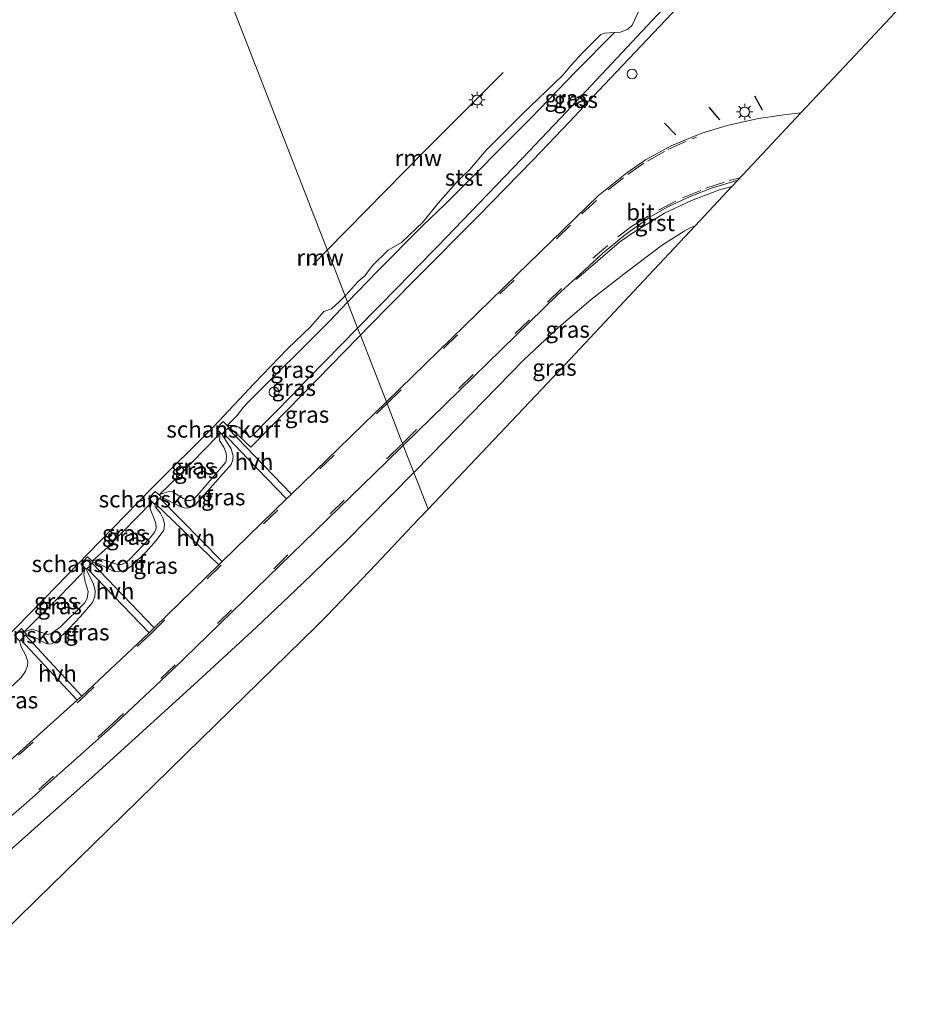
# Model space of a CAD drawing. Units: metres. Extents: x 199998 to 203138, y 579382 to 581251.
# Drawn here: x 202304 to 202442, y 580074 to 580224 of the extents above; entities that cross this region are included whole.
import ezdxf
from ezdxf.enums import TextEntityAlignment as Align

# ---------------------------------------------------------------- set-up
doc = ezdxf.new("R2010")
doc.units = ezdxf.units.M
doc.linetypes.add('VW-3-9_STREEP', pattern=[12, 3, -9])
doc.layers.get('0').update_dxf_attribs({"lineweight": 25})
for name, color, linetype, lineweight in [('B-ME-AL-OVERIG-S-B1', 7, 'Continuous', 18), ('B-ME-GK-SCHANSKORF-GV-B6', 93, 'Continuous', 18), ('B-ME-GW-KRUINLIJN-L-B1', 93, 'Continuous', 18), ('B-ME-GW-TEENLIJN-L-B1', 93, 'Continuous', 18), ('B-ME-IE-GRASLAND-GV-B6', 93, 'Continuous', 18), ('B-ME-IE-HULPGEOMETRIE-L-B1', 53, 'Continuous', 18), ('B-ME-IE-INRICHTINGSELEMENT-S-B1', 253, 'Continuous', 18), ('B-ME-IE-MEUBILAIR_WEGMEUBILAIR-LICHTMAST-S-B1', 8, 'Continuous', 18), ('B-ME-IE-MEUBILAIR_WEGMEUBILAIR-LICHTMAST-S-B2', 8, 'Continuous', 18), ('B-ME-OB-BEKLEDING-GV-B6', 253, 'Continuous', 18), ('B-ME-OB-WATERLIJN-L-B1', 133, 'OB-WATERLIJN', 18), ('B-ME-OG-WATER-GV-B6', 153, 'Continuous', 18), ('B-ME-VH-VERH_SOORT-BITUMEN-GV-B6', 8, 'IE-TERREINAFSCHEIDING-NATUURLIJK-HOUTWAL', 18), ('B-ME-VH-VERH_SOORT-GV-B6', 8, 'Continuous', 18), ('B-ME-VH-VERH_SOORT-HALF_VERHARDING-GV-B6', 8, 'IE-TERREINAFSCHEIDING-NATUURLIJK-HOUTWAL', 18), ('B-ME-VW-MARKERING-39STREEP-015-L-B1', 255, 'VW-3-9_STREEP', 18)]:
    doc.layers.add(name, color=color, linetype=linetype, lineweight=lineweight)
for name, color, linetype in [('B-ME-IE-TERREINAFSCHEIDING-SCHRIKHEK-L-B1', 10, 'Continuous'), ('B-ME-KG-KADASTRAAL-OPNAMEDTMGRENS-L-B1', 10, 'Continuous'), ('B-ME-KW-REMMINGWERK-L-B1', 10, 'Continuous')]:
    doc.layers.add(name, color=color, linetype=linetype)
doc.styles.add('NLCS-ISO', font='NLCS-ISO.TTF')
doc.linetypes.add('IE-TERREINAFSCHEIDING-NATUURLIJK-HOUTWAL', pattern='A,7,-1.5,[67,NLCS.SHX,S=0.75,R=45,X=0,Y=0],-1.5,7,-1.5,[70,NLCS.SHX,S=0.75,R=0,X=0,Y=0],-1.5', length=20)
doc.linetypes.add('OB-WATERLIJN', pattern='A,10,[32,NLCS.SHX,S=2,R=0,X=0,Y=0],-12', length=22)

# ---------------------------------------------------------------- blocks, each defined once
blk = doc.blocks.new('dtb')
blk.add_circle((0, 0), 0.75)
blk = doc.blocks.new('lantaarnpaal')
for p, q in [((-0.75, 0), (-1.25, 0)), ((-0.88, 0.88), (-0.53, 0.53)), ((0, 0.75), (0, 1.25)), ((0.53, 0.53), (0.88, 0.88)), ((0.75, 0), (1.25, 0)), ((-0.53, -0.53), (-0.88, -0.88)), ((0, -0.75), (0, -1.25)), ((0.53, -0.53), (0.88, -0.88))]:
    blk.add_line(p, q)
blk.add_circle((0, 0), 0.75)

msp = doc.modelspace()

# ---------------------------------------------------------------- linework, layer by layer
at = {"layer": 'B-ME-GK-SCHANSKORF-GV-B6'}
for points in [[(202334.6852, 580160.8774, 0.195), (202334.4617, 580161.1076, 0.0367), (202333.863, 580161.7243, -0.3874), (202334.9149, 580162.7705, -0.5049), (202335.5178, 580162.1637, 0.016), (202335.7377, 580161.9424, 0.206), (202335.5859, 580161.7888, 0.2044), (202334.8706, 580161.0651, 0.1969), (202334.6852, 580160.8774, 0.195)], [(202324.5171, 580150.3175, 0.2601), (202324.4267, 580150.2197, 0.2627), (202324.087, 580150.5344, 0.0828), (202323.5125, 580151.0668, -0.2215), (202324.5339, 580152.1406, -0.3896), (202325.1551, 580151.5996, 0.0284), (202325.4586, 580151.3352, 0.2326), (202325.2564, 580151.1167, 0.2385), (202324.5171, 580150.3175, 0.2601)], [(202315.0918, 580141.364, 0.189), (202314.9323, 580141.2013, 0.1827), (202314.1637, 580140.417, 0.1521), (202314.0342, 580140.2849, 0.147), (202313.8127, 580140.4947, -0.0094), (202313.1912, 580141.0833, -0.4482), (202314.2313, 580142.1709, -0.5194), (202314.9195, 580141.5255, 0.0472), (202315.0918, 580141.364, 0.189)], [(202304.5817, 580130.7754, -0.0887), (202304.9392, 580130.3899, 0.195), (202304.7815, 580130.2434, 0.1909), (202304.0381, 580129.5531, 0.1718), (202303.855, 580129.383, 0.1671), (202303.5182, 580129.7514, -0.099), (202303.0797, 580130.231, -0.4455), (202304.1429, 580131.2484, -0.4369), (202304.5817, 580130.7754, -0.0887)]]:
    msp.add_polyline3d(points, dxfattribs=at)
at = {"layer": 'B-ME-GW-KRUINLIJN-L-B1'}
for points in [[(202420.0489, 580247.5769, 0.117), (202420.7313, 580247.6511, 0.2219), (202421.1155, 580247.4543, 0.1987), (202421.9064, 580246.1022, 0.3368), (202421.77, 580245.3993, 0.386), (202421.5742, 580245.0014, 0.4207), (202417.3276, 580240.0195, 0.3897), (202410.9317, 580233.0366, 0.5504), (202409.8006, 580231.8532, 0.4017), (202392.083, 580213.1444, 0.378), (202387.668, 580208.4508, 0.541), (202382.1313, 580202.6335, 0.3156), (202373.756, 580194.082, 0.579), (202364.2801, 580184.5234, 0.4457), (202356.9586, 580177.1208, 0.5599), (202355.8083, 580175.9505, 0.4617)], [(202363.9628, 580155.015, 0.7757), (202366.5106, 580157.5955, 0.7864), (202380.7033, 580172.1734, 0.7645), (202385.6174, 580176.7618, 0.7553), (202390.9958, 580181.3833, 0.6891), (202396.404, 580185.614, 0.7528), (202401.857, 580189.688, 0.762), (202405.1833, 580191.7702, 0.8149), (202406.094, 580192.2717, 0.7981), (202406.8257, 580192.58, 0.7812)], [(202355.8083, 580175.9505, 0.4617), (202355.4176, 580175.5529, 0.4283), (202349.261, 580169.2293, 0.615), (202339.874, 580159.6174, 0.3711), (202339.1355, 580158.8559, 0.4148), (202337.2983, 580160.5942, 0.305), (202335.7377, 580161.9424, 0.206)], [(202334.6852, 580160.8774, 0.195), (202336.1371, 580158.6085, 0.1966), (202336.411, 580157.56, 0.213), (202336.3895, 580156.9549, 0.1999), (202336.0926, 580156.2642, 0.2215), (202332.5235, 580152.1738, 0.3519), (202330.617, 580150.104, 0.265), (202330.245, 580149.8234, 0.2679), (202329.709, 580149.646, 0.3342), (202329.1439, 580149.6088, 0.3217), (202328.448, 580149.81, 0.3447), (202325.4586, 580151.3352, 0.2326)], [(202301.5051, 580096.658, 0.807), (202315.4084, 580109.0277, 0.7114), (202330.431, 580122.6709, 0.701), (202339.957, 580131.4727, 0.8084), (202347.011, 580138.1215, 0.7989), (202353.4689, 580144.3862, 0.7314), (202363.9628, 580155.015, 0.7757)], [(202324.4267, 580150.2197, 0.2627), (202324.653, 580149.6667, 0.3228), (202325.326, 580148.821, 0.327), (202325.7701, 580148.0121, 0.3153), (202325.963, 580147.1673, 0.305), (202325.84, 580146.242, 0.1692), (202324.687, 580144.681, 0.2332), (202323.175, 580142.938, 0.3035), (202321.043, 580140.871, 0.341), (202320.3117, 580140.3334, 0.3296), (202319.5, 580139.978, 0.32), (202318.294, 580139.957, 0.279), (202315.8305, 580141.1825, 0.2183), (202315.0918, 580141.364, 0.189)], [(202314.0342, 580140.2849, 0.147), (202315.1434, 580137.9911, 0.2718), (202315.3763, 580137.0708, 0.2951), (202315.347, 580136.1337, 0.326), (202314.9794, 580135.2167, 0.3515), (202313.1409, 580133.0929, 0.4237), (202311.4301, 580131.2615, 0.4163), (202309.387, 580129.2794, 0.3646), (202308.7414, 580128.9226, 0.3278), (202308.2677, 580128.8717, 0.366), (202307.6682, 580129.0855, 0.3741), (202306.3454, 580129.8517, 0.378), (202305.5545, 580130.1577, 0.2802), (202304.7815, 580130.2434, 0.1909)], [(202303.855, 580129.383, 0.1671), (202304.1186, 580128.4832, 0.19), (202304.8157, 580127.1446, 0.3545), (202305.1124, 580126.2514, 0.3719), (202305.0871, 580125.5945, 0.2987), (202304.7728, 580124.7338, 0.2595), (202304.127, 580123.79, 0.392), (202298.8679, 580118.8948, 0.3911), (202298.2488, 580118.5735, 0.397), (202297.5854, 580118.373, 0.381), (202296.9031, 580118.3794, 0.4669), (202296.1877, 580118.6335, 0.442), (202294.4476, 580119.8512, 0.274), (202293.9716, 580120.1306, 0.2446)]]:
    msp.add_polyline3d(points, dxfattribs=at)
at = {"layer": 'B-ME-GW-TEENLIJN-L-B1'}
for points in [[(202419.9798, 580247.5046, -0.0751), (202420.3592, 580247.1843, -0.4483), (202420.4358, 580247.0658, -0.4105), (202420.6715, 580246.6044, -0.1659), (202420.6733, 580246.3956, -0.1656), (202419.9839, 580245.3065, -0.2266), (202418.1899, 580243.1987, -0.2), (202410.1225, 580234.3898, -0.1504), (202401.1208, 580224.7246, -0.1158), (202386.378, 580209.0563, -0.0912), (202382.3339, 580204.8202, -0.2799), (202381.6892, 580204.1448, -0.0566), (202367.5496, 580189.457, -0.1844), (202366.9827, 580188.872, -0.0033), (202364.8726, 580186.6949, -0.1888), (202361.5066, 580183.2593, -0.0889), (202355.3922, 580177.0187, -0.0799)], [(202355.3922, 580177.0187, -0.0799), (202347.8743, 580169.3455, -0.0688), (202345.9823, 580167.4079, -0.23), (202345.6076, 580167.0242, -0.0922), (202339.2729, 580160.5597, -0.1385), (202339.0181, 580160.392, -0.0432), (202337.2919, 580161.9169, -0.1864), (202336.7424, 580162.1956, -0.1587), (202335.5178, 580162.1637, 0.016)], [(202334.4617, 580161.1076, 0.0367), (202334.3289, 580159.8983, -0.245), (202334.9947, 580158.8661, -0.1896), (202335.3755, 580157.9726, -0.2066), (202335.4227, 580157.3494, -0.1791), (202335.2837, 580156.602, -0.1545), (202331.0481, 580151.6225, -0.1269), (202330.4449, 580151.0146, -0.1123), (202329.9627, 580150.774, -0.135), (202329.4146, 580150.7787, -0.232), (202328.782, 580151.0757, -0.3085), (202327.1706, 580152.076, -0.143), (202326.7169, 580152.1494, 0.0622), (202326.2365, 580152.0264, 0.2211), (202325.1551, 580151.5996, 0.0284)], [(202324.087, 580150.5344, 0.0828), (202323.8418, 580149.8546, -0.0838), (202323.7808, 580149.5844, -0.2571), (202323.8432, 580149.2119, -0.3093), (202324.6397, 580147.3008, -0.1966), (202324.6798, 580146.5558, -0.1735), (202324.4552, 580145.9804, -0.1379), (202323.7781, 580145.0532, -0.2714), (202320.5405, 580141.7265, -0.139), (202319.9747, 580141.2525, -0.1177), (202319.3776, 580140.9918, -0.1151), (202318.7839, 580141.0127, -0.113), (202316.1543, 580141.8762, -0.0724), (202314.9195, 580141.5255, 0.0472)], [(202313.8127, 580140.4947, -0.0094), (202313.653, 580139.4493, -0.131), (202313.8443, 580138.4021, -0.2387), (202314.2937, 580136.8807, -0.1667), (202314.1724, 580135.8284, -0.0977), (202313.758, 580135.1164, -0.0987), (202310.039, 580131.4851, -0.1537), (202308.601, 580130.4554, -0.1692), (202308.1382, 580130.3373, -0.1449), (202305.764, 580131.147, -0.2027), (202304.5817, 580130.7754, -0.0887)]]:
    msp.add_polyline3d(points, dxfattribs=at)
at = {"layer": 'B-ME-IE-GRASLAND-GV-B6'}
for points in [[(202409.8006, 580231.8532, 0.4017), (202392.083, 580213.1444, 0.378), (202387.668, 580208.4508, 0.541), (202382.1313, 580202.6335, 0.3156), (202373.756, 580194.082, 0.579), (202364.2801, 580184.5234, 0.4457), (202356.9586, 580177.1208, 0.5599), (202355.8083, 580175.9505, 0.4617), (202355.3922, 580177.0187, -0.0799), (202361.5066, 580183.2593, -0.0889), (202364.8726, 580186.6949, -0.1888), (202366.9827, 580188.872, -0.0033), (202367.5496, 580189.457, -0.1844), (202381.6892, 580204.1448, -0.0566), (202382.3339, 580204.8202, -0.2799), (202386.378, 580209.0563, -0.0912), (202401.1208, 580224.7246, -0.1158)], [(202441.9197, 580230.0065, 0.1421), (202431.2314, 580218.6078, 0.2259), (202422.9672, 580209.7943, 0.8381), (202420.34, 580209.5291, 0.8329), (202416.4977, 580208.9277, 0.8358), (202411.7065, 580207.8788, 0.8581), (202407.8359, 580206.7092, 0.8479), (202403.177, 580204.785, 0.847), (202399.257, 580202.668, 0.856), (202396.405, 580200.689, 0.869), (202392.0971, 580197.192, 0.854), (202379.5959, 580185.0899, 0.8326), (202359.7655, 580165.7907, 0.8417), (202355.8083, 580175.9505, 0.4617), (202356.9586, 580177.1208, 0.5599), (202364.2801, 580184.5234, 0.4457), (202373.756, 580194.082, 0.579), (202382.1313, 580202.6335, 0.3156), (202387.668, 580208.4508, 0.541), (202392.083, 580213.1444, 0.378), (202409.8006, 580231.8532, 0.4017)], [(202401.1208, 580224.7246, -0.1158), (202386.378, 580209.0563, -0.0912), (202382.3339, 580204.8202, -0.2799), (202381.6892, 580204.1448, -0.0566), (202367.5496, 580189.457, -0.1844), (202366.9827, 580188.872, -0.0033), (202364.8726, 580186.6949, -0.1888), (202361.5066, 580183.2593, -0.0889), (202355.3922, 580177.0187, -0.0799), (202353.8595, 580180.9539, -0.464), (202358.4175, 580185.7124, -0.4772), (202365.2333, 580192.5217, -0.3851), (202368.7149, 580195.8843, -0.4047), (202381.791, 580208.993, -0.2962), (202388.592, 580216.055, -0.2957), (202394.5474, 580222.0323, -0.4384), (202395.4805, 580222.076, -0.603), (202396.5841, 580222.5509, -0.603), (202397.243, 580223.1657, -0.603), (202398.3301, 580225.5621, -0.603)], [(202405.1833, 580191.7702, 0.8149), (202401.857, 580189.688, 0.762), (202396.404, 580185.614, 0.7528), (202390.9958, 580181.3833, 0.6891), (202385.6174, 580176.7618, 0.7553), (202380.7033, 580172.1734, 0.7645), (202366.5106, 580157.5955, 0.7864), (202363.9628, 580155.015, 0.7757), (202362.3497, 580159.1563, 0.8356), (202385.8436, 580182.0766, 0.8176), (202388.6341, 580184.6445, 0.8247), (202388.7737, 580184.4814, 0.813), (202390.164, 580185.714, 0.8244), (202395.3151, 580190.125, 0.8584), (202397.0226, 580191.3346, 0.8521), (202402.1745, 580194.5231, 0.836), (202406.291, 580196.435, 0.847), (202410.546, 580198.0551, 0.833), (202412.4496, 580198.5777, 0.8256), (202406.8257, 580192.58, 0.7812), (202406.094, 580192.2717, 0.7981), (202405.1833, 580191.7702, 0.8149)], [(202405.1833, 580191.7702, 0.8149), (202406.094, 580192.2717, 0.7981), (202406.8257, 580192.58, 0.7812), (202401.3243, 580186.713, 0.2369), (202387.0404, 580171.4797, 0.217), (202366.1331, 580149.4427, 0.1966), (202363.9628, 580155.015, 0.7757), (202366.5106, 580157.5955, 0.7864), (202380.7033, 580172.1734, 0.7645), (202385.6174, 580176.7618, 0.7553), (202390.9958, 580181.3833, 0.6891), (202396.404, 580185.614, 0.7528), (202401.857, 580189.688, 0.762), (202405.1833, 580191.7702, 0.8149)], [(202355.3922, 580177.0187, -0.0799), (202347.8743, 580169.3455, -0.0688), (202345.9823, 580167.4079, -0.23), (202345.6076, 580167.0242, -0.0922), (202339.2729, 580160.5597, -0.1385), (202339.0181, 580160.392, -0.0432), (202337.2919, 580161.9169, -0.1864), (202336.7424, 580162.1956, -0.1587), (202335.5178, 580162.1637, 0.016), (202336.9634, 580163.6369, -0.4412), (202337.978, 580164.9776, -0.4845), (202338.5921, 580165.638, -0.3325), (202351.0892, 580178.0618, -0.456), (202353.8595, 580180.9539, -0.464), (202355.3922, 580177.0187, -0.0799)], [(202355.3922, 580177.0187, -0.0799), (202355.8083, 580175.9505, 0.4617), (202355.4176, 580175.5529, 0.4283), (202349.261, 580169.2293, 0.615), (202339.874, 580159.6174, 0.3711), (202339.1355, 580158.8559, 0.4148), (202337.2983, 580160.5942, 0.305), (202335.7377, 580161.9424, 0.206), (202335.5178, 580162.1637, 0.016), (202336.7424, 580162.1956, -0.1587), (202337.2919, 580161.9169, -0.1864), (202339.0181, 580160.392, -0.0432), (202339.2729, 580160.5597, -0.1385), (202345.6076, 580167.0242, -0.0922), (202345.9823, 580167.4079, -0.23), (202347.8743, 580169.3455, -0.0688), (202355.3922, 580177.0187, -0.0799)], [(202339.1355, 580158.8559, 0.4148), (202339.874, 580159.6174, 0.3711), (202349.261, 580169.2293, 0.615), (202355.4176, 580175.5529, 0.4283), (202355.8083, 580175.9505, 0.4617), (202359.7655, 580165.7907, 0.8417), (202345.325, 580151.737, 0.8483), (202335.5859, 580161.7888, 0.2044), (202335.7377, 580161.9424, 0.206), (202337.2983, 580160.5942, 0.305), (202339.1355, 580158.8559, 0.4148)], [(202335.4227, 580157.3494, -0.1791), (202335.2837, 580156.602, -0.1545), (202331.0481, 580151.6225, -0.1269), (202330.4449, 580151.0146, -0.1123), (202329.9627, 580150.774, -0.135), (202329.4146, 580150.7787, -0.232), (202328.782, 580151.0757, -0.3085), (202327.1706, 580152.076, -0.143), (202326.7169, 580152.1494, 0.0622), (202326.2365, 580152.0264, 0.2211), (202325.1551, 580151.5996, 0.0284), (202328.1994, 580154.5548, -0.3195), (202334.0224, 580160.5715, -0.3633), (202334.4617, 580161.1076, 0.0367), (202334.3289, 580159.8983, -0.245), (202334.9947, 580158.8661, -0.1896), (202335.3755, 580157.9726, -0.2066), (202335.4227, 580157.3494, -0.1791)], [(202325.1551, 580151.5996, 0.0284), (202326.2365, 580152.0264, 0.2211), (202326.7169, 580152.1494, 0.0622), (202327.1706, 580152.076, -0.143), (202328.782, 580151.0757, -0.3085), (202329.4146, 580150.7787, -0.232), (202329.9627, 580150.774, -0.135), (202330.4449, 580151.0146, -0.1123), (202331.0481, 580151.6225, -0.1269), (202335.2837, 580156.602, -0.1545), (202335.4227, 580157.3494, -0.1791), (202335.3755, 580157.9726, -0.2066), (202334.9947, 580158.8661, -0.1896), (202334.3289, 580159.8983, -0.245), (202334.4617, 580161.1076, 0.0367), (202334.6852, 580160.8774, 0.195), (202336.1371, 580158.6085, 0.1966), (202336.411, 580157.56, 0.213), (202336.3895, 580156.9549, 0.1999), (202336.0926, 580156.2642, 0.2215), (202332.5235, 580152.1738, 0.3519), (202330.617, 580150.104, 0.265), (202330.245, 580149.8234, 0.2679), (202329.709, 580149.646, 0.3342), (202329.1439, 580149.6088, 0.3217), (202328.448, 580149.81, 0.3447), (202325.4586, 580151.3352, 0.2326), (202325.1551, 580151.5996, 0.0284)], [(202336.0926, 580156.2642, 0.2215), (202336.3895, 580156.9549, 0.1999), (202336.411, 580157.56, 0.213), (202336.1371, 580158.6085, 0.1966), (202334.6852, 580160.8774, 0.195), (202334.8706, 580161.0651, 0.1969), (202338.5841, 580157.179, 0.4923), (202344.5593, 580150.9916, 0.8479), (202334.7591, 580141.4793, 0.8422), (202325.2564, 580151.1167, 0.2385), (202325.4586, 580151.3352, 0.2326), (202328.448, 580149.81, 0.3447), (202329.1439, 580149.6088, 0.3217), (202329.709, 580149.646, 0.3342), (202330.245, 580149.8234, 0.2679), (202330.617, 580150.104, 0.265), (202332.5235, 580152.1738, 0.3519), (202336.0926, 580156.2642, 0.2215)], [(202269.6139, 580074.011, 0.842), (202304.936, 580104.696, 0.847), (202317.7257, 580116.079, 0.846), (202327.1759, 580124.976, 0.819), (202359.7862, 580156.6553, 0.8376), (202362.3497, 580159.1563, 0.8356), (202363.9628, 580155.015, 0.7757), (202353.4689, 580144.3862, 0.7314), (202347.011, 580138.1215, 0.7989), (202339.957, 580131.4727, 0.8084), (202330.431, 580122.6709, 0.701), (202315.4084, 580109.0277, 0.7114), (202301.5051, 580096.658, 0.807)], [(202301.5051, 580096.658, 0.807), (202315.4084, 580109.0277, 0.7114), (202330.431, 580122.6709, 0.701), (202339.957, 580131.4727, 0.8084), (202347.011, 580138.1215, 0.7989), (202353.4689, 580144.3862, 0.7314), (202363.9628, 580155.015, 0.7757), (202366.1331, 580149.4427, 0.1966), (202364.8116, 580148.0498, -0.0628), (202363.7081, 580146.8868, -0.621), (202362.1924, 580145.2893, -0.621), (202361.5119, 580144.5719, 0.2716), (202358.1522, 580141.0308, 0.5137), (202350.7477, 580133.2266, 0.5171), (202350.1976, 580132.6618, 0.483), (202349.9363, 580132.4037, 0.46), (202349.0844, 580131.5724, 0.4959), (202338.2016, 580120.9528, -0.4663), (202329.2335, 580112.2016, -0.4369), (202319.4812, 580102.6852, 0.3437), (202306.4302, 580089.9499, 0.3816), (202300.5899, 580084.2508, 0.3649)], [(202314.9195, 580141.5255, 0.0472), (202317.3125, 580143.6485, -0.3634), (202324.087, 580150.5344, 0.0828), (202323.8418, 580149.8546, -0.0838), (202323.7808, 580149.5844, -0.2571), (202323.8432, 580149.2119, -0.3093), (202324.6397, 580147.3008, -0.1966), (202324.6798, 580146.5558, -0.1735), (202324.4552, 580145.9804, -0.1379), (202323.7781, 580145.0532, -0.2714), (202320.5405, 580141.7265, -0.139), (202319.9747, 580141.2525, -0.1177), (202319.3776, 580140.9918, -0.1151), (202318.7839, 580141.0127, -0.113), (202316.1543, 580141.8762, -0.0724), (202314.9195, 580141.5255, 0.0472)], [(202320.5405, 580141.7265, -0.139), (202323.7781, 580145.0532, -0.2714), (202324.4552, 580145.9804, -0.1379), (202324.6798, 580146.5558, -0.1735), (202324.6397, 580147.3008, -0.1966), (202323.8432, 580149.2119, -0.3093), (202323.7808, 580149.5844, -0.2571), (202323.8418, 580149.8546, -0.0838), (202324.087, 580150.5344, 0.0828), (202324.4267, 580150.2197, 0.2627), (202324.653, 580149.6667, 0.3228), (202325.326, 580148.821, 0.327), (202325.7701, 580148.0121, 0.3153), (202325.963, 580147.1673, 0.305), (202325.84, 580146.242, 0.1692), (202324.687, 580144.681, 0.2332), (202323.175, 580142.938, 0.3035), (202321.043, 580140.871, 0.341), (202320.3117, 580140.3334, 0.3296), (202319.5, 580139.978, 0.32), (202318.294, 580139.957, 0.279), (202315.8305, 580141.1825, 0.2183), (202315.0918, 580141.364, 0.189), (202314.9195, 580141.5255, 0.0472), (202316.1543, 580141.8762, -0.0724), (202318.7839, 580141.0127, -0.113), (202319.3776, 580140.9918, -0.1151), (202319.9747, 580141.2525, -0.1177), (202320.5405, 580141.7265, -0.139)], [(202325.326, 580148.821, 0.327), (202324.653, 580149.6667, 0.3228), (202324.4267, 580150.2197, 0.2627), (202324.5171, 580150.3175, 0.2601), (202334.2175, 580140.949, 0.8401), (202324.3653, 580131.3502, 0.845), (202314.9323, 580141.2013, 0.1827), (202315.0918, 580141.364, 0.189), (202315.8305, 580141.1825, 0.2183), (202318.294, 580139.957, 0.279), (202319.5, 580139.978, 0.32), (202320.3117, 580140.3334, 0.3296), (202321.043, 580140.871, 0.341), (202323.175, 580142.938, 0.3035), (202324.687, 580144.681, 0.2332), (202325.84, 580146.242, 0.1692), (202325.963, 580147.1673, 0.305), (202325.7701, 580148.0121, 0.3153), (202325.326, 580148.821, 0.327)], [(202313.653, 580139.4493, -0.131), (202313.8443, 580138.4021, -0.2387), (202314.2937, 580136.8807, -0.1667), (202314.1724, 580135.8284, -0.0977), (202313.758, 580135.1164, -0.0987), (202310.039, 580131.4851, -0.1537), (202308.601, 580130.4554, -0.1692), (202308.1382, 580130.3373, -0.1449), (202305.764, 580131.147, -0.2027), (202304.5817, 580130.7754, -0.0887), (202309.7731, 580135.9687, -0.4736), (202313.3016, 580139.6001, -0.389), (202313.8127, 580140.4947, -0.0094), (202313.653, 580139.4493, -0.131)], [(202313.8127, 580140.4947, -0.0094), (202314.0342, 580140.2849, 0.147), (202315.1434, 580137.9911, 0.2718), (202315.3763, 580137.0708, 0.2951), (202315.347, 580136.1337, 0.326), (202314.9794, 580135.2167, 0.3515), (202313.1409, 580133.0929, 0.4237), (202311.4301, 580131.2615, 0.4163), (202309.387, 580129.2794, 0.3646), (202308.7414, 580128.9226, 0.3278), (202308.2677, 580128.8717, 0.366), (202307.6682, 580129.0855, 0.3741), (202306.3454, 580129.8517, 0.378), (202305.5545, 580130.1577, 0.2802), (202304.7815, 580130.2434, 0.1909), (202304.9392, 580130.3899, 0.195), (202304.5817, 580130.7754, -0.0887), (202305.764, 580131.147, -0.2027), (202308.1382, 580130.3373, -0.1449), (202308.601, 580130.4554, -0.1692), (202310.039, 580131.4851, -0.1537), (202313.758, 580135.1164, -0.0987), (202314.1724, 580135.8284, -0.0977), (202314.2937, 580136.8807, -0.1667), (202313.8443, 580138.4021, -0.2387), (202313.653, 580139.4493, -0.131), (202313.8127, 580140.4947, -0.0094)], [(202307.6682, 580129.0855, 0.3741), (202308.2677, 580128.8717, 0.366), (202308.7414, 580128.9226, 0.3278), (202309.387, 580129.2794, 0.3646), (202311.4301, 580131.2615, 0.4163), (202313.1409, 580133.0929, 0.4237), (202314.9794, 580135.2167, 0.3515), (202315.347, 580136.1337, 0.326), (202315.3763, 580137.0708, 0.2951), (202315.1434, 580137.9911, 0.2718), (202314.0342, 580140.2849, 0.147), (202314.1637, 580140.417, 0.1521), (202323.5985, 580130.611, 0.847), (202313.3494, 580120.9664, 0.8263), (202304.7815, 580130.2434, 0.1909), (202305.5545, 580130.1577, 0.2802), (202306.3454, 580129.8517, 0.378), (202307.6682, 580129.0855, 0.3741)], [(202296.9031, 580118.3794, 0.4669), (202297.5854, 580118.373, 0.381), (202298.2488, 580118.5735, 0.397), (202298.8679, 580118.8948, 0.3911), (202304.127, 580123.79, 0.392), (202304.7728, 580124.7338, 0.2595), (202305.0871, 580125.5945, 0.2987), (202305.1124, 580126.2514, 0.3719), (202304.8157, 580127.1446, 0.3545), (202304.1186, 580128.4832, 0.19), (202303.855, 580129.383, 0.1671), (202304.0381, 580129.5531, 0.1718), (202312.6541, 580120.3231, 0.8236), (202302.3602, 580111.1244, 0.828), (202295.0839, 580118.9734, 0.3179), (202293.9716, 580120.1306, 0.2446), (202294.4476, 580119.8512, 0.274), (202296.1877, 580118.6335, 0.442), (202296.9031, 580118.3794, 0.4669)], [(202303.855, 580129.383, 0.1671), (202304.1186, 580128.4832, 0.19), (202304.8157, 580127.1446, 0.3545), (202305.1124, 580126.2514, 0.3719), (202305.0871, 580125.5945, 0.2987), (202304.7728, 580124.7338, 0.2595), (202304.127, 580123.79, 0.392), (202298.8679, 580118.8948, 0.3911)]]:
    msp.add_polyline3d(points, dxfattribs=at)
at = {"layer": 'B-ME-IE-HULPGEOMETRIE-L-B1'}
msp.add_polyline3d([(202315.5485, 580279.3129, 0.2462), (202316.1256, 580277.8312, 0.3077), (202316.6448, 580276.4981, 0.3992), (202317.2678, 580274.8987, 0.3117), (202323.8377, 580258.0313, -0.1997), (202324.4295, 580256.5119, -0.203), (202326.7585, 580250.5325, -0.2118), (202327.4175, 580248.8404, -0.2139), (202327.4569, 580248.7394, -0.603), (202353.4717, 580181.9494, -0.603), (202353.8595, 580180.9539, -0.464), (202355.3922, 580177.0187, -0.0799), (202355.8083, 580175.9505, 0.4617), (202359.7655, 580165.7907, 0.8417), (202362.3497, 580159.1563, 0.8356), (202363.9628, 580155.015, 0.7757), (202366.1331, 580149.4427, 0.1966)], dxfattribs=at)
at = {"layer": 'B-ME-IE-TERREINAFSCHEIDING-SCHRIKHEK-L-B1'}
for p, q in [((202415.9016, 580212.4047, 1.7501), (202417.0672, 580210.2522, 1.7594)), ((202408.9441, 580210.6526, 1.7045), (202410.568, 580208.7622, 1.7798)), ((202402.1775, 580208.2305, 1.2307), (202403.904, 580206.4663, 0.9603))]:
    msp.add_line(p, q, dxfattribs=at)
at = {"layer": 'B-ME-KG-KADASTRAAL-OPNAMEDTMGRENS-L-B1'}
for points in [[(202366.1331, 580149.4427, 0.1966), (202387.0404, 580171.4797, 0.217), (202401.3243, 580186.713, 0.2369), (202406.8257, 580192.58, 0.7812), (202412.4496, 580198.5777, 0.8256), (202413.3515, 580199.5395, 0.8192), (202422.9672, 580209.7943, 0.8381), (202431.2314, 580218.6078, 0.2259), (202441.9197, 580230.0065, 0.1421)], [(202300.5899, 580084.2508, 0.3649), (202306.4302, 580089.9499, 0.3816), (202319.4812, 580102.6852, 0.3437), (202329.2335, 580112.2016, -0.4369), (202338.2016, 580120.9528, -0.4663), (202349.0844, 580131.5724, 0.4959), (202349.9363, 580132.4037, 0.46), (202350.1976, 580132.6618, 0.483), (202350.7477, 580133.2266, 0.5171), (202358.1522, 580141.0308, 0.5137), (202361.5119, 580144.5719, 0.2716), (202362.1924, 580145.2893, -0.621), (202363.7081, 580146.8868, -0.621), (202364.8116, 580148.0498, -0.0628), (202366.1331, 580149.4427, 0.1966)]]:
    msp.add_polyline3d(points, dxfattribs=at)
at = {"layer": 'B-ME-KW-REMMINGWERK-L-B1'}
msp.add_line((202348.5622, 580186.6501, 0.399), (202350.7649, 580188.8988, 0.3995), dxfattribs=at)
msp.add_polyline3d([(202350.7649, 580188.8988, 0.3995), (202365.5567, 580203.9618, 0.4252), (202377.5943, 580215.9502, 0.406)], dxfattribs=at)
at = {"layer": 'B-ME-OB-BEKLEDING-GV-B6'}
for points in [[(202380.3979, 580209.5351, -0.603), (202386.6438, 580215.5276, -0.603), (202387.9228, 580217.0594, -0.603), (202389.7003, 580218.9934, -0.603), (202392.4773, 580221.728, -0.603), (202393.0022, 580221.96, -0.603), (202394.5474, 580222.0323, -0.4384), (202388.592, 580216.055, -0.2957), (202381.791, 580208.993, -0.2962), (202368.7149, 580195.8843, -0.4047), (202365.2333, 580192.5217, -0.3851), (202358.4175, 580185.7124, -0.4772), (202353.8595, 580180.9539, -0.464), (202353.4717, 580181.9494, -0.603), (202354.141, 580182.6695, -0.603), (202354.8424, 580183.4642, -0.603), (202355.5578, 580184.2434, -0.603), (202356.4788, 580184.9984, -0.603), (202357.6328, 580186.5592, -0.603), (202360.0513, 580188.8882, -0.603), (202362.0957, 580190.0483, -0.603), (202365.3657, 580193.2128, -0.603), (202367.6824, 580196.0448, -0.603), (202370.7611, 580199.5431, -0.603), (202372.5125, 580201.168, -0.603), (202375.0061, 580204.116, -0.603), (202376.3179, 580205.4189, -0.603), (202380.3979, 580209.5351, -0.603)], [(202296.2651, 580124.3091, -0.603), (202306.0527, 580134.1776, -0.603), (202316.1324, 580144.5825, -0.603), (202323.9589, 580152.6032, -0.603), (202333.4199, 580161.976, -0.603), (202339.6059, 580168.5694, -0.603), (202344.7112, 580173.8347, -0.603), (202348.2555, 580177.2462, -0.603), (202350.2129, 580179.5671, -0.603), (202351.417, 580179.9745, -0.603), (202352.5945, 580181.0056, -0.603), (202353.4717, 580181.9494, -0.603), (202353.8595, 580180.9539, -0.464), (202351.0892, 580178.0618, -0.456), (202338.5921, 580165.638, -0.3325), (202337.978, 580164.9776, -0.4845), (202336.9634, 580163.6369, -0.4412), (202335.5178, 580162.1637, 0.016), (202334.9149, 580162.7705, -0.5049), (202333.863, 580161.7243, -0.3874), (202334.4617, 580161.1076, 0.0367), (202334.0224, 580160.5715, -0.3633), (202328.1994, 580154.5548, -0.3195), (202325.1551, 580151.5996, 0.0284), (202324.5339, 580152.1406, -0.3896), (202323.5125, 580151.0668, -0.2215), (202324.087, 580150.5344, 0.0828), (202317.3125, 580143.6485, -0.3634), (202314.9195, 580141.5255, 0.0472), (202314.2313, 580142.1709, -0.5194), (202313.1912, 580141.0833, -0.4482), (202313.8127, 580140.4947, -0.0094), (202313.3016, 580139.6001, -0.389), (202309.7731, 580135.9687, -0.4736), (202304.5817, 580130.7754, -0.0887), (202304.1429, 580131.2484, -0.4369), (202303.0797, 580130.231, -0.4455)]]:
    msp.add_polyline3d(points, dxfattribs=at)
at = {"layer": 'B-ME-OB-WATERLIJN-L-B1'}
msp.add_line((202389.7003, 580218.9934, -0.603), (202392.4773, 580221.728, -0.603), dxfattribs=at)
msp.add_polyline3d([(202348.2555, 580177.2462, -0.603), (202344.7112, 580173.8347, -0.603), (202339.6059, 580168.5694, -0.603), (202333.4199, 580161.976, -0.603), (202323.9589, 580152.6032, -0.603), (202316.1324, 580144.5825, -0.603), (202306.0527, 580134.1776, -0.603), (202296.2651, 580124.3091, -0.603), (202294.9167, 580123.4181, -0.603), (202288.7612, 580117.0188, -0.603), (202286.4835, 580115.2792, -0.603), (202280.3147, 580109.0927, -0.603), (202279.2588, 580108.2132, -0.603)], dxfattribs=at)
at = {"layer": 'B-ME-OG-WATER-GV-B6'}
for points in [[(202299.51, 580231.695, -0.603), (202308.268, 580228.1775, -0.603), (202314.8025, 580234.1684, -0.603), (202314.6707, 580236.8263, -0.603), (202318.6516, 580240.2464, -0.603), (202322.7737, 580244.2223, -0.603), (202327.4569, 580248.7394, -0.603), (202353.4717, 580181.9494, -0.603), (202352.5945, 580181.0056, -0.603), (202351.417, 580179.9745, -0.603), (202350.2129, 580179.5671, -0.603), (202348.2555, 580177.2462, -0.603), (202344.7112, 580173.8347, -0.603), (202339.6059, 580168.5694, -0.603), (202333.4199, 580161.976, -0.603), (202323.9589, 580152.6032, -0.603), (202316.1324, 580144.5825, -0.603), (202306.0527, 580134.1776, -0.603), (202296.2651, 580124.3091, -0.603)], [(202398.3301, 580225.5621, -0.603), (202397.243, 580223.1657, -0.603), (202396.5841, 580222.5509, -0.603), (202395.4805, 580222.076, -0.603), (202394.5474, 580222.0323, -0.4384), (202393.0022, 580221.96, -0.603), (202392.4773, 580221.728, -0.603), (202389.7003, 580218.9934, -0.603), (202387.9228, 580217.0594, -0.603), (202386.6438, 580215.5276, -0.603), (202380.3979, 580209.5351, -0.603), (202376.3179, 580205.4189, -0.603), (202375.0061, 580204.116, -0.603), (202372.5125, 580201.168, -0.603), (202370.7611, 580199.5431, -0.603), (202367.6824, 580196.0448, -0.603), (202365.3657, 580193.2128, -0.603), (202362.0957, 580190.0483, -0.603), (202360.0513, 580188.8882, -0.603), (202357.6328, 580186.5592, -0.603), (202356.4788, 580184.9984, -0.603), (202355.5578, 580184.2434, -0.603), (202354.8424, 580183.4642, -0.603), (202354.141, 580182.6695, -0.603), (202353.4717, 580181.9494, -0.603), (202327.4569, 580248.7394, -0.603)]]:
    msp.add_polyline3d(points, dxfattribs=at)
at = {"layer": 'B-ME-VH-VERH_SOORT-BITUMEN-GV-B6'}
for points in [[(202399.9965, 580193.9428, 0.8432), (202396.2136, 580191.281, 0.84), (202392.719, 580188.4036, 0.8351), (202388.6341, 580184.6445, 0.8247), (202385.8436, 580182.0766, 0.8176), (202362.3497, 580159.1563, 0.8356), (202359.7655, 580165.7907, 0.8417), (202379.5959, 580185.0899, 0.8326), (202392.0971, 580197.192, 0.854), (202396.405, 580200.689, 0.869), (202399.257, 580202.668, 0.856), (202403.177, 580204.785, 0.847), (202407.8359, 580206.7092, 0.8479), (202411.7065, 580207.8788, 0.8581), (202416.4977, 580208.9277, 0.8358), (202420.34, 580209.5291, 0.8329), (202422.9672, 580209.7943, 0.8381), (202413.3515, 580199.5395, 0.8192), (202409.3524, 580198.356, 0.838), (202406.101, 580197.086, 0.842), (202402.672, 580195.469, 0.853), (202399.9965, 580193.9428, 0.8432)], [(202302.3602, 580111.1244, 0.828), (202312.6541, 580120.3231, 0.8236), (202313.3494, 580120.9664, 0.8263), (202323.5985, 580130.611, 0.847), (202324.3653, 580131.3502, 0.845), (202334.2175, 580140.949, 0.8401), (202334.7591, 580141.4793, 0.8422), (202344.5593, 580150.9916, 0.8479), (202345.325, 580151.737, 0.8483), (202359.7655, 580165.7907, 0.8417), (202362.3497, 580159.1563, 0.8356), (202359.7862, 580156.6553, 0.8376), (202327.1759, 580124.976, 0.819), (202317.7257, 580116.079, 0.846), (202304.936, 580104.696, 0.847), (202269.6139, 580074.011, 0.842)]]:
    msp.add_polyline3d(points, dxfattribs=at)
at = {"layer": 'B-ME-VH-VERH_SOORT-GV-B6'}
msp.add_polyline3d([(202399.9965, 580193.9428, 0.8432), (202402.672, 580195.469, 0.853), (202406.101, 580197.086, 0.842), (202409.3524, 580198.356, 0.838), (202413.3515, 580199.5395, 0.8192), (202412.4496, 580198.5777, 0.8256), (202410.546, 580198.0551, 0.833), (202406.291, 580196.435, 0.847), (202402.1745, 580194.5231, 0.836), (202397.0226, 580191.3346, 0.8521), (202395.3151, 580190.125, 0.8584), (202390.164, 580185.714, 0.8244), (202388.7737, 580184.4814, 0.813), (202388.6341, 580184.6445, 0.8247), (202392.719, 580188.4036, 0.8351), (202396.2136, 580191.281, 0.84), (202399.9965, 580193.9428, 0.8432)], dxfattribs=at)
at = {"layer": 'B-ME-VH-VERH_SOORT-HALF_VERHARDING-GV-B6'}
for points in [[(202338.5841, 580157.179, 0.4923), (202334.8706, 580161.0651, 0.1969), (202335.5859, 580161.7888, 0.2044), (202345.325, 580151.737, 0.8483), (202344.5593, 580150.9916, 0.8479), (202338.5841, 580157.179, 0.4923)], [(202334.7591, 580141.4793, 0.8422), (202334.2175, 580140.949, 0.8401), (202324.5171, 580150.3175, 0.2601), (202325.2564, 580151.1167, 0.2385), (202334.7591, 580141.4793, 0.8422)], [(202314.9323, 580141.2013, 0.1827), (202324.3653, 580131.3502, 0.845), (202323.5985, 580130.611, 0.847), (202314.1637, 580140.417, 0.1521), (202314.9323, 580141.2013, 0.1827)], [(202313.3494, 580120.9664, 0.8263), (202312.6541, 580120.3231, 0.8236), (202304.0381, 580129.5531, 0.1718), (202304.7815, 580130.2434, 0.1909), (202313.3494, 580120.9664, 0.8263)]]:
    msp.add_polyline3d(points, dxfattribs=at)
at = {"layer": 'B-ME-VW-MARKERING-39STREEP-015-L-B1'}
for points in [[(202359.8697, 580165.5232, 0.8722), (202389.589, 580194.405, 0.847), (202393.574, 580198.064, 0.869), (202396.5533, 580200.4351, 0.8715), (202399.5495, 580202.4714, 0.8524), (202402.688, 580204.205, 0.848), (202406.371, 580205.873, 0.845), (202407.024, 580206.125, 0.846)], [(202362.2318, 580159.459, 0.8522), (202384.305, 580180.961, 0.835), (202391.238, 580187.6651, 0.8461), (202395.035, 580190.9182, 0.8735), (202397.123, 580192.517, 0.881), (202401.231, 580194.9904, 0.8835), (202404.908, 580196.8598, 0.8677), (202408.462, 580198.316, 0.855), (202412.026, 580199.4836, 0.872), (202413.6955, 580199.9064, 0.8516)], [(202303.6922, 580111.967, 0.846), (202313.046, 580120.314, 0.843), (202323.859, 580130.463, 0.86), (202358.9352, 580164.615, 0.873), (202359.8697, 580165.5232, 0.8722)], [(202271.9189, 580076.327, 0.854), (202306.812, 580106.743, 0.863), (202317.508, 580116.273, 0.852), (202325.4046, 580123.6299, 0.8342), (202359.919, 580157.206, 0.854), (202362.2318, 580159.459, 0.8522)]]:
    msp.add_polyline3d(points, dxfattribs=at)

# ---------------------------------------------------------------- block references
at = {"layer": 'B-ME-AL-OVERIG-S-B1', "rotation": 90}
msp.add_blockref('dtb', (202397.2255, 580215.7248, 0.539), dxfattribs=at)
at = {"layer": 'B-ME-IE-INRICHTINGSELEMENT-S-B1', "rotation": 90}
msp.add_blockref('dtb', (202342.657, 580167.266, -0.3761), dxfattribs=at)
at = {"layer": 'B-ME-IE-MEUBILAIR_WEGMEUBILAIR-LICHTMAST-S-B1', "rotation": 90}
msp.add_blockref('lantaarnpaal', (202414.3885, 580209.9394, 0.859), dxfattribs=at)
at = {"layer": 'B-ME-IE-MEUBILAIR_WEGMEUBILAIR-LICHTMAST-S-B2', "rotation": 90}
msp.add_blockref('lantaarnpaal', (202373.6014, 580211.7759, 0.3566), dxfattribs=at)

# ---------------------------------------------------------------- texts
at = {"layer": 'B-ME-GK-SCHANSKORF-GV-B6', "ltscale": 0.2, "style": 'NLCS-ISO'}
for p in [(202334.92467, 580161.5908), (202324.60716, 580150.96089), (202314.38539, 580141.10062), (202304.16867, 580130.26122)]:
    msp.add_text('schanskorf', height=2.5, dxfattribs=at).set_placement(p, align=Align.MIDDLE_CENTER)
at = {"layer": 'B-ME-IE-GRASLAND-GV-B6', "ltscale": 0.2, "style": 'NLCS-ISO'}
for p in [(202387.2664, 580212.04225), (202388.6493, 580211.8008), (202387.39965, 580176.79635), (202345.455, 580170.67295), (202385.39425, 580171.01135), (202345.66305, 580167.9373), (202347.6757, 580163.84375), (202330.2889, 580155.9408), (202330.78305, 580155.3582), (202334.90785, 580151.2722), (202319.79965, 580145.7631), (202320.44125, 580145.2457), (202324.5749, 580140.83385), (202309.4377, 580135.416), (202309.979, 580134.6832), (202314.19, 580130.6917), (202303.31285, 580120.33875)]:
    msp.add_text('gras', height=2.5, dxfattribs=at).set_placement(p, align=Align.MIDDLE_CENTER)
at = {"layer": 'B-ME-KW-REMMINGWERK-L-B1', "ltscale": 0.2, "style": 'NLCS-ISO'}
for p in [(202364.63863, 580202.93693), (202349.66355, 580187.77445)]:
    msp.add_text('rmw', height=2.5, dxfattribs=at).set_placement(p, align=Align.MIDDLE_CENTER)
at = {"layer": 'B-ME-OB-BEKLEDING-GV-B6', "ltscale": 0.2, "style": 'NLCS-ISO'}
msp.add_text('stst', height=2.5, dxfattribs=at).set_placement((202371.55768, 580199.95769), align=Align.MIDDLE_CENTER)
at = {"layer": 'B-ME-VH-VERH_SOORT-BITUMEN-GV-B6', "ltscale": 0.2, "style": 'NLCS-ISO'}
msp.add_text('bit', height=2.5, dxfattribs=at).set_placement((202398.4943, 580194.67963), align=Align.MIDDLE_CENTER)
at = {"layer": 'B-ME-VH-VERH_SOORT-GV-B6', "ltscale": 0.2, "style": 'NLCS-ISO'}
msp.add_text('grst', height=2.5, dxfattribs=at).set_placement((202400.69254, 580193.05359), align=Align.MIDDLE_CENTER)
at = {"layer": 'B-ME-VH-VERH_SOORT-HALF_VERHARDING-GV-B6', "ltscale": 0.2, "style": 'NLCS-ISO'}
for p in [(202339.58483, 580156.65675), (202330.70184, 580145.06836), (202318.39842, 580136.95616), (202309.6345, 580124.41048)]:
    msp.add_text('hvh', height=2.5, dxfattribs=at).set_placement(p, align=Align.MIDDLE_CENTER)

doc.saveas('drawing.dxf')
